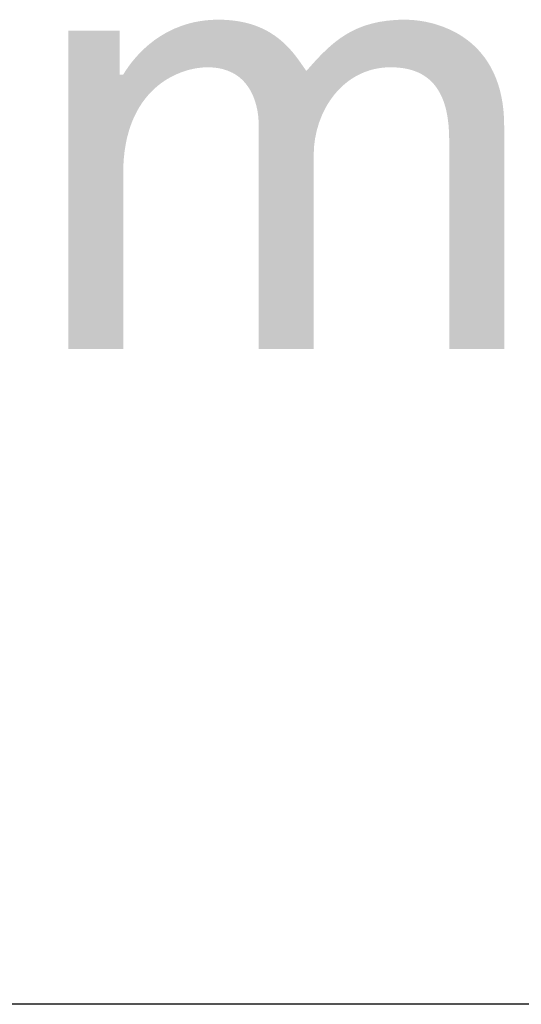
# Model space of a CAD drawing. Units: millimetres. Extents: x 2 to 287, y 8 to 189.
# Drawn here: x 39 to 41, y 176 to 180 of the extents above; entities that cross this region are included whole.
import ezdxf

# ---------------------------------------------------------------- set-up
doc = ezdxf.new("R2010")
doc.units = ezdxf.units.MM
doc.header["$MEASUREMENT"] = 0
doc.layers.get('0').update_dxf_attribs({"linetype": 'CONTINUOUS'})

msp = doc.modelspace()

# ---------------------------------------------------------------- linework, layer by layer
at = {"linetype": 'Continuous', "lineweight": -2}
msp.add_line((114.7004, 175.671), (9.9099, 175.671), dxfattribs=at)
for points in [[(39.9619, 179.9004), (39.9423, 180.1055), (39.9619, 180.1102)], [(39.9659, 179.9012), (39.9619, 180.1102), (39.9659, 180.1109)], [(39.9619, 179.9004), (39.9619, 180.1102), (39.9659, 179.9012)], [(39.9822, 179.9034), (39.9659, 180.1109), (39.9822, 180.1141)], [(39.9659, 179.9012), (39.9659, 180.1109), (39.9822, 179.9034)], [(39.9941, 179.905), (39.9822, 180.1141), (39.9941, 180.1158)], [(39.9822, 179.9034), (39.9822, 180.1141), (39.9941, 179.905)], [(40.0031, 179.9055), (39.9941, 180.1158), (40.0031, 180.1172)], [(39.9941, 179.905), (39.9941, 180.1158), (40.0031, 179.9055)], [(40.0202, 179.9062), (40.0031, 180.1172), (40.0202, 180.119)], [(40.0031, 179.9055), (40.0031, 180.1172), (40.0202, 179.9062)], [(40.0247, 179.9061), (40.0202, 180.119), (40.0247, 180.1194)], [(40.0202, 179.9062), (40.0202, 180.119), (40.0247, 179.9061)], [(40.0369, 179.9058), (40.0247, 180.1194), (40.0369, 180.1202)], [(40.0247, 179.9061), (40.0247, 180.1194), (40.0369, 179.9058)], [(40.0469, 179.905), (40.0369, 180.1202), (40.0469, 180.1208)], [(40.0369, 179.9058), (40.0369, 180.1202), (40.0469, 179.905)], [(40.0528, 179.9045), (40.0469, 180.1208), (40.0528, 180.121)], [(40.0469, 179.905), (40.0469, 180.1208), (40.0528, 179.9045)], [(40.068, 179.9025), (40.0528, 180.121), (40.068, 180.1213)], [(40.0528, 179.9045), (40.0528, 180.121), (40.068, 179.9025)], [(40.068, 179.9025), (40.068, 180.1213), (40.0699, 179.9021)], [(40.0699, 179.9021), (40.068, 180.1213), (40.0699, 180.1213)], [(40.0699, 179.9021), (40.0699, 180.1213), (40.0824, 179.8996)], [(40.0824, 179.8996), (40.0699, 180.1213), (40.0824, 180.1211)], [(40.0824, 179.8996), (40.0824, 180.1211), (40.0941, 179.8966)], [(40.0941, 179.8966), (40.0824, 180.1211), (40.0941, 180.1208)], [(40.0941, 179.8966), (40.0941, 180.1208), (40.0961, 179.896)], [(40.0961, 179.896), (40.0941, 180.1208), (40.0961, 180.1207)], [(40.0961, 179.896), (40.0961, 180.1207), (40.1092, 179.8917)], [(40.1092, 179.8917), (40.0961, 180.1207), (40.1092, 180.1199)], [(40.1092, 179.8917), (40.1092, 180.1199), (40.1174, 179.8884)], [(40.1174, 179.8884), (40.1092, 180.1199), (40.1174, 180.1194)], [(40.1174, 179.8884), (40.1174, 180.1194), (40.1215, 179.8868)], [(40.1215, 179.8868), (40.1174, 180.1194), (40.1215, 180.119)], [(40.1215, 179.8868), (40.1215, 180.119), (40.1332, 179.8812)], [(40.1332, 179.8812), (40.1215, 180.119), (40.1332, 180.1178)], [(40.1332, 179.8812), (40.1332, 180.1178), (40.1396, 179.8775)], [(40.1396, 179.8775), (40.1332, 180.1178), (40.1396, 180.1172)], [(40.1396, 179.8775), (40.1396, 180.1172), (40.1442, 179.875)], [(40.1442, 179.875), (40.1396, 180.1172), (40.1442, 180.1165)], [(40.1442, 179.875), (40.1442, 180.1165), (40.1546, 179.8682)], [(40.1546, 179.8682), (40.1442, 180.1165), (40.1546, 180.115)], [(40.1546, 179.8682), (40.1546, 180.115), (40.1609, 179.8635)], [(40.1609, 179.8635), (40.1546, 180.115), (40.1609, 180.1141)], [(40.1609, 179.8635), (40.1609, 180.1141), (40.1643, 179.8609)], [(40.1643, 179.8609), (40.1609, 180.1141), (40.1643, 180.1134)], [(40.1643, 179.8609), (40.1643, 180.1134), (40.1735, 179.853)], [(40.1735, 179.853), (40.1643, 180.1134), (40.1735, 180.1117)], [(40.1735, 179.853), (40.1735, 180.1117), (40.1812, 179.8456)], [(40.1812, 179.8456), (40.1735, 180.1117), (40.1812, 180.1102)], [(40.1812, 179.8456), (40.1812, 180.1102), (40.182, 179.8447)], [(40.182, 179.8447), (40.1812, 180.1102), (40.182, 180.11)], [(40.182, 179.8447), (40.182, 180.11), (40.19, 179.836)], [(40.19, 179.836), (40.182, 180.11), (40.19, 180.1081)], [(40.19, 179.836), (40.19, 180.1081), (40.1974, 179.8268)], [(40.1974, 179.8268), (40.19, 180.1081), (40.1974, 180.1064)], [(40.7892, 179.9012), (40.7707, 180.1056), (40.7892, 180.1097)], [(40.7963, 179.9022), (40.7892, 180.1097), (40.7963, 180.1113)], [(40.7892, 179.9012), (40.7892, 180.1097), (40.7963, 179.9022)], [(40.8081, 179.904), (40.7963, 180.1113), (40.8081, 180.1131)], [(40.7963, 179.9022), (40.7963, 180.1113), (40.8081, 179.904)], [(40.8275, 179.9057), (40.8081, 180.1131), (40.8275, 180.116)], [(40.8081, 179.904), (40.8081, 180.1131), (40.8275, 179.9057)], [(40.8327, 179.9058), (40.8275, 180.116), (40.8327, 180.1168)], [(40.8275, 179.9057), (40.8275, 180.116), (40.8327, 179.9058)], [(40.8474, 179.9062), (40.8327, 180.1168), (40.8474, 180.1181)], [(40.8327, 179.9058), (40.8327, 180.1168), (40.8474, 179.9062)], [(40.8657, 179.9059), (40.8474, 180.1181), (40.8657, 180.1197)], [(40.8474, 179.9062), (40.8474, 180.1181), (40.8657, 179.9059)], [(40.8717, 179.9055), (40.8657, 180.1197), (40.8717, 180.1202)], [(40.8657, 179.9059), (40.8657, 180.1197), (40.8717, 179.9055)], [(40.8831, 179.9047), (40.8717, 180.1202), (40.8831, 180.1207)], [(40.8717, 179.9055), (40.8717, 180.1202), (40.8831, 179.9047)], [(40.8923, 179.9037), (40.8831, 180.1207), (40.8923, 180.121)], [(40.8831, 179.9047), (40.8831, 180.1207), (40.8923, 179.9037)], [(40.8998, 179.9028), (40.8923, 180.121), (40.8998, 180.1211)], [(40.8923, 179.9037), (40.8923, 180.121), (40.8998, 179.9028)], [(40.9136, 179.9005), (40.8998, 180.1211), (40.9136, 180.1213)], [(40.8998, 179.9028), (40.8998, 180.1211), (40.9136, 179.9005)], [(40.9136, 179.9005), (40.9136, 180.1213), (40.9158, 179.9002)], [(40.9158, 179.9002), (40.9136, 180.1213), (40.9158, 180.1212)], [(40.9158, 179.9002), (40.9158, 180.1212), (40.931, 179.8968)], [(40.931, 179.8968), (40.9158, 180.1212), (40.931, 180.1207)], [(40.931, 179.8968), (40.931, 180.1207), (40.9432, 179.8934)], [(40.9432, 179.8934), (40.931, 180.1207), (40.9432, 180.1203)], [(40.9432, 179.8934), (40.9432, 180.1203), (40.9456, 179.8927)], [(40.9456, 179.8927), (40.9432, 180.1203), (40.9456, 180.1201)], [(40.9456, 179.8927), (40.9456, 180.1201), (40.9594, 179.8879)], [(40.9594, 179.8879), (40.9456, 180.1201), (40.9594, 180.1186)], [(40.9594, 179.8879), (40.9594, 180.1186), (40.9725, 179.8825)], [(40.9725, 179.8825), (40.9594, 180.1186), (40.9725, 180.1173)], [(40.9725, 179.8825), (40.9725, 180.1173), (40.9755, 179.881)], [(40.9755, 179.881), (40.9725, 180.1173), (40.9755, 180.117)], [(40.9755, 179.881), (40.9755, 180.117), (40.985, 179.8763)], [(40.985, 179.8763), (40.9755, 180.117), (40.985, 180.1154)], [(40.985, 179.8763), (40.985, 180.1154), (40.9968, 179.8695)], [(40.9968, 179.8695), (40.985, 180.1154), (40.9968, 180.1134)], [(40.9968, 179.8695), (40.9968, 180.1134), (41.0079, 179.862)], [(41.0079, 179.862), (40.9968, 180.1134), (41.0079, 180.1114)], [(41.0079, 179.862), (41.0079, 180.1114), (41.0101, 179.8603)], [(41.0101, 179.8603), (41.0079, 180.1114), (41.0101, 180.1111)], [(41.0101, 179.8603), (41.0101, 180.1111), (41.0184, 179.8539)], [(41.0184, 179.8539), (41.0101, 180.1111), (41.0184, 180.109)], [(41.0184, 179.8539), (41.0184, 180.109), (41.0283, 179.8452)], [(41.0283, 179.8452), (41.0184, 180.109), (41.0283, 180.1066)], [(41.0283, 179.8452), (41.0283, 180.1066), (41.0375, 179.8358)], [(41.0375, 179.8358), (41.0283, 180.1066), (41.0375, 180.1043)], [(39.3915, 178.6324), (39.3915, 180.0717), (39.6232, 178.6324)], [(39.6232, 178.6324), (39.3915, 180.0717), (39.6232, 180.0717)], [(39.8378, 179.8523), (39.826, 180.0577), (39.8378, 180.0646)], [(39.8417, 179.8548), (39.8378, 180.0646), (39.8417, 180.0665)], [(39.8378, 179.8523), (39.8378, 180.0646), (39.8417, 179.8548)], [(39.8701, 179.8699), (39.8417, 180.0665), (39.8701, 180.0804)], [(39.8417, 179.8548), (39.8417, 180.0665), (39.8701, 179.8699)], [(39.8733, 179.8716), (39.8701, 180.0804), (39.8733, 180.0817)], [(39.8701, 179.8699), (39.8701, 180.0804), (39.8733, 179.8716)], [(39.9049, 179.8848), (39.8733, 180.0817), (39.9049, 180.0942)], [(39.8733, 179.8716), (39.8733, 180.0817), (39.9049, 179.8848)], [(39.9233, 179.8906), (39.9049, 180.0942), (39.9233, 180.1002)], [(39.9049, 179.8848), (39.9049, 180.0942), (39.9233, 179.8906)], [(39.936, 179.8946), (39.9233, 180.1002), (39.936, 180.1037)], [(39.9233, 179.8906), (39.9233, 180.1002), (39.936, 179.8946)], [(39.9423, 179.896), (39.936, 180.1037), (39.9423, 180.1055)], [(39.936, 179.8946), (39.936, 180.1037), (39.9423, 179.896)], [(39.9423, 179.896), (39.9423, 180.1055), (39.9619, 179.9004)], [(40.1974, 179.8268), (40.1974, 180.1064), (40.2005, 179.8225)], [(40.2005, 179.8225), (40.1974, 180.1064), (40.2005, 180.1056)], [(40.2005, 179.8225), (40.2005, 180.1056), (40.2043, 179.8173)], [(40.2043, 179.8173), (40.2005, 180.1056), (40.2043, 180.1046)], [(40.2043, 179.8173), (40.2043, 180.1046), (40.2106, 179.8075)], [(40.2106, 179.8075), (40.2043, 180.1046), (40.2106, 180.1027)], [(40.2106, 179.8075), (40.2106, 180.1027), (40.2164, 179.7973)], [(40.2164, 179.7973), (40.2106, 180.1027), (40.2164, 180.1011)], [(40.2164, 179.7973), (40.2164, 180.1011), (40.219, 179.7922)], [(40.219, 179.7922), (40.2164, 180.1011), (40.219, 180.1003)], [(40.219, 179.7922), (40.219, 180.1003), (40.2217, 179.7869)], [(40.2217, 179.7869), (40.219, 180.1003), (40.2217, 180.0994)], [(40.2217, 179.7869), (40.2217, 180.0994), (40.2265, 179.7762)], [(40.2265, 179.7762), (40.2217, 180.0994), (40.2265, 180.0978)], [(40.2265, 179.7762), (40.2265, 180.0978), (40.2348, 179.7543)], [(40.2348, 179.7543), (40.2265, 180.0978), (40.2348, 180.095)], [(40.2348, 179.7543), (40.2348, 180.095), (40.2366, 179.7479)], [(40.2366, 179.7479), (40.2348, 180.095), (40.2366, 180.0944)], [(40.2366, 179.7479), (40.2366, 180.0944), (40.2412, 179.7318)], [(40.2412, 179.7318), (40.2366, 180.0944), (40.2412, 180.0926)], [(40.2412, 179.7318), (40.2412, 180.0926), (40.2461, 179.709)], [(40.2461, 179.709), (40.2412, 180.0926), (40.2461, 180.0908)], [(40.2461, 179.709), (40.2461, 180.0908), (40.2494, 179.6862)], [(40.2494, 179.6862), (40.2461, 180.0908), (40.2494, 180.0895)], [(40.2494, 179.6862), (40.2494, 180.0895), (40.2512, 179.6636)], [(40.2512, 179.6636), (40.2494, 180.0895), (40.2512, 180.0888)], [(40.2512, 179.6636), (40.2512, 180.0888), (40.2518, 179.6415)], [(40.2518, 179.6415), (40.2512, 180.0888), (40.2518, 180.0885)], [(40.2518, 178.6324), (40.2518, 180.0885), (40.2533, 178.6324)], [(40.2533, 178.6324), (40.2518, 180.0885), (40.2533, 180.088)], [(40.2533, 178.6324), (40.2533, 180.088), (40.2692, 178.6324)], [(40.2692, 178.6324), (40.2533, 180.088), (40.2692, 180.0809)], [(40.2692, 178.6324), (40.2692, 180.0809), (40.2844, 178.6324)], [(40.2844, 178.6324), (40.2692, 180.0809), (40.2844, 180.0734)], [(40.2844, 178.6324), (40.2844, 180.0734), (40.2987, 178.6324)], [(40.2987, 178.6324), (40.2844, 180.0734), (40.2987, 180.0655)], [(40.2987, 178.6324), (40.2987, 180.0655), (40.3252, 178.6324)], [(40.3252, 178.6324), (40.2987, 180.0655), (40.3252, 180.0485)], [(40.6715, 179.8541), (40.657, 180.0608), (40.6715, 180.069)], [(40.6731, 179.8551), (40.6715, 180.069), (40.6731, 180.0699)], [(40.6715, 179.8541), (40.6715, 180.069), (40.6731, 179.8551)], [(40.6867, 179.8636), (40.6731, 180.0699), (40.6867, 180.0762)], [(40.6731, 179.8551), (40.6731, 180.0699), (40.6867, 179.8636)], [(40.701, 179.8714), (40.6867, 180.0762), (40.701, 180.0829)], [(40.6867, 179.8636), (40.6867, 180.0762), (40.701, 179.8714)], [(40.7024, 179.8721), (40.701, 180.0829), (40.7024, 180.0835)], [(40.701, 179.8714), (40.701, 180.0829), (40.7024, 179.8721)], [(40.7187, 179.8798), (40.7024, 180.0835), (40.7187, 180.0897)], [(40.7024, 179.8721), (40.7024, 180.0835), (40.7187, 179.8798)], [(40.7307, 179.8847), (40.7187, 180.0897), (40.7307, 180.0943)], [(40.7187, 179.8798), (40.7187, 180.0897), (40.7307, 179.8847)], [(40.7355, 179.8866), (40.7307, 180.0943), (40.7355, 180.0957)], [(40.7307, 179.8847), (40.7307, 180.0943), (40.7355, 179.8866)], [(40.7529, 179.8925), (40.7355, 180.0957), (40.7529, 180.1009)], [(40.7355, 179.8866), (40.7355, 180.0957), (40.7529, 179.8925)], [(40.7624, 179.8951), (40.7529, 180.1009), (40.7624, 180.1037)], [(40.7529, 179.8925), (40.7529, 180.1009), (40.7624, 179.8951)], [(40.7707, 179.8973), (40.7624, 180.1037), (40.7707, 180.1056)], [(40.7624, 179.8951), (40.7624, 180.1037), (40.7707, 179.8973)], [(40.7707, 179.8973), (40.7707, 180.1056), (40.7892, 179.9012)], [(41.0375, 179.8358), (41.0375, 180.1043), (41.0462, 179.8258)], [(41.0462, 179.8258), (41.0375, 180.1043), (41.0462, 180.1022)], [(41.0462, 179.8258), (41.0462, 180.1022), (41.0462, 179.8258)], [(41.0462, 179.8258), (41.0462, 180.1022), (41.0462, 180.1022)], [(41.0462, 179.8258), (41.0462, 180.1022), (41.0542, 179.8153)], [(41.0542, 179.8153), (41.0462, 180.1022), (41.0542, 180.0996)], [(41.0542, 179.8153), (41.0542, 180.0996), (41.0617, 179.8041)], [(41.0617, 179.8041), (41.0542, 180.0996), (41.0617, 180.0971)], [(41.0617, 179.8041), (41.0617, 180.0971), (41.0686, 179.7924)], [(41.0686, 179.7924), (41.0617, 180.0971), (41.0686, 180.0948)], [(41.0686, 179.7924), (41.0686, 180.0948), (41.0749, 179.7801)], [(41.0749, 179.7801), (41.0686, 180.0948), (41.0749, 180.0927)], [(41.0749, 179.7801), (41.0749, 180.0927), (41.0807, 179.7673)], [(41.0807, 179.7673), (41.0749, 180.0927), (41.0807, 180.0908)], [(41.0807, 179.7673), (41.0807, 180.0908), (41.0832, 179.7611)], [(41.0832, 179.7611), (41.0807, 180.0908), (41.0832, 180.09)], [(41.0832, 179.7611), (41.0832, 180.09), (41.086, 179.754)], [(41.086, 179.754), (41.0832, 180.09), (41.086, 180.0888)], [(41.086, 179.754), (41.086, 180.0888), (41.0907, 179.7401)], [(41.0907, 179.7401), (41.086, 180.0888), (41.0907, 180.0868)], [(41.0907, 179.7401), (41.0907, 180.0868), (41.095, 179.7257)], [(41.095, 179.7257), (41.0907, 180.0868), (41.095, 180.085)], [(41.095, 179.7257), (41.095, 180.085), (41.0987, 179.7108)], [(41.0987, 179.7108), (41.095, 180.085), (41.0987, 180.0834)], [(41.0987, 179.7108), (41.0987, 180.0834), (41.1019, 179.6955)], [(41.1019, 179.6955), (41.0987, 180.0834), (41.1019, 180.082)], [(41.1019, 179.6955), (41.1019, 180.082), (41.1047, 179.6796)], [(41.1047, 179.6796), (41.1019, 180.082), (41.1047, 180.0809)], [(41.1047, 179.6796), (41.1047, 180.0809), (41.1089, 179.6466)], [(41.1089, 179.6466), (41.1047, 180.0809), (41.1089, 180.0791)], [(41.1089, 179.6466), (41.1089, 180.0791), (41.1113, 179.6118)], [(41.1113, 179.6118), (41.1089, 180.0791), (41.1113, 180.0781)], [(41.1113, 179.6118), (41.1113, 180.0781), (41.1121, 179.5754)], [(41.1121, 179.5754), (41.1113, 180.0781), (41.1121, 180.0777)], [(41.1121, 178.6324), (41.1121, 180.0777), (41.1204, 178.6324)], [(41.1204, 178.6324), (41.1121, 180.0777), (41.1204, 180.0742)], [(41.1204, 178.6324), (41.1204, 180.0742), (41.1388, 178.6324)], [(41.1388, 178.6324), (41.1204, 180.0742), (41.1388, 180.0648)], [(41.1388, 178.6324), (41.1388, 180.0648), (41.1571, 178.6324)], [(41.1571, 178.6324), (41.1388, 180.0648), (41.1571, 180.0544)], [(39.7803, 179.8091), (39.7658, 180.0168), (39.7803, 180.0283)], [(39.7952, 179.8221), (39.7803, 180.0283), (39.7952, 180.0385)], [(39.7803, 179.8091), (39.7803, 180.0283), (39.7952, 179.8221)], [(39.8079, 179.832), (39.7952, 180.0385), (39.8079, 180.0471)], [(39.7952, 179.8221), (39.7952, 180.0385), (39.8079, 179.832)], [(39.8105, 179.834), (39.8079, 180.0471), (39.8105, 180.0486)], [(39.8079, 179.832), (39.8079, 180.0471), (39.8105, 179.834)], [(39.826, 179.8449), (39.8105, 180.0486), (39.826, 180.0577)], [(39.8105, 179.834), (39.8105, 180.0486), (39.826, 179.8449)], [(39.826, 179.8449), (39.826, 180.0577), (39.8378, 179.8523)], [(40.3252, 178.6324), (40.3252, 180.0485), (40.349, 178.6324)], [(40.349, 178.6324), (40.3252, 180.0485), (40.349, 180.0303)], [(40.349, 178.6324), (40.349, 180.0303), (40.3703, 178.6324)], [(40.3703, 178.6324), (40.349, 180.0303), (40.3703, 180.0114)], [(40.5981, 179.7881), (40.5931, 180.017), (40.5981, 180.0212)], [(40.6046, 179.7958), (40.5981, 180.0212), (40.6046, 180.026)], [(40.5981, 179.7881), (40.5981, 180.0212), (40.6046, 179.7958)], [(40.6168, 179.8089), (40.6046, 180.026), (40.6168, 180.0351)], [(40.6046, 179.7958), (40.6046, 180.026), (40.6168, 179.8089)], [(40.6219, 179.8138), (40.6168, 180.0351), (40.6219, 180.0389)], [(40.6168, 179.8089), (40.6168, 180.0351), (40.6219, 179.8138)], [(40.6296, 179.8213), (40.6219, 180.0389), (40.6296, 180.0439)], [(40.6219, 179.8138), (40.6219, 180.0389), (40.6296, 179.8213)], [(40.643, 179.833), (40.6296, 180.0439), (40.643, 180.0526)], [(40.6296, 179.8213), (40.6296, 180.0439), (40.643, 179.833)], [(40.6468, 179.836), (40.643, 180.0526), (40.6468, 180.0551)], [(40.643, 179.833), (40.643, 180.0526), (40.6468, 179.836)], [(40.657, 179.8439), (40.6468, 180.0551), (40.657, 180.0608)], [(40.6468, 179.836), (40.6468, 180.0551), (40.657, 179.8439)], [(40.657, 179.8439), (40.657, 180.0608), (40.6715, 179.8541)], [(41.1571, 178.6324), (41.1571, 180.0544), (41.1751, 178.6324)], [(41.1751, 178.6324), (41.1571, 180.0544), (41.1751, 180.0429)], [(41.1751, 178.6324), (41.1751, 180.0429), (41.1928, 178.6324)], [(41.1928, 178.6324), (41.1751, 180.0429), (41.1928, 180.0303)], [(41.1928, 178.6324), (41.1928, 180.0303), (41.21, 178.6324)], [(41.21, 178.6324), (41.1928, 180.0303), (41.21, 180.0166)], [(39.7252, 179.7455), (39.7129, 179.9688), (39.7252, 179.9811)], [(39.7322, 179.755), (39.7252, 179.9811), (39.7322, 179.988)], [(39.7252, 179.7455), (39.7252, 179.9811), (39.7322, 179.755)], [(39.7382, 179.7632), (39.7322, 179.988), (39.7382, 179.9934)], [(39.7322, 179.755), (39.7322, 179.988), (39.7382, 179.7632)], [(39.7517, 179.7796), (39.7382, 179.9934), (39.7517, 180.0054)], [(39.7382, 179.7632), (39.7382, 179.9934), (39.7517, 179.7796)], [(39.7551, 179.7833), (39.7517, 180.0054), (39.7551, 180.0085)], [(39.7517, 179.7796), (39.7517, 180.0054), (39.7551, 179.7833)], [(39.7658, 179.7949), (39.7551, 180.0085), (39.7658, 180.0168)], [(39.7551, 179.7833), (39.7551, 180.0085), (39.7658, 179.7949)], [(39.7658, 179.7949), (39.7658, 180.0168), (39.7803, 179.8091)], [(40.3703, 178.6324), (40.3703, 180.0114), (40.3893, 178.6324)], [(40.3893, 178.6324), (40.3703, 180.0114), (40.3893, 179.9921)], [(40.3893, 178.6324), (40.3893, 179.9921), (40.4061, 178.6324)], [(40.4061, 178.6324), (40.3893, 179.9921), (40.4061, 179.9727)], [(40.553, 179.7216), (40.5373, 179.9661), (40.553, 179.9817)], [(40.5532, 179.7221), (40.553, 179.9817), (40.5532, 179.9819)], [(40.553, 179.7216), (40.553, 179.9817), (40.5532, 179.7221)], [(40.5622, 179.7378), (40.5532, 179.9819), (40.5622, 179.9902)], [(40.5532, 179.7221), (40.5532, 179.9819), (40.5622, 179.7378)], [(40.5718, 179.7531), (40.5622, 179.9902), (40.5718, 179.999)], [(40.5622, 179.7378), (40.5622, 179.9902), (40.5718, 179.7531)], [(40.5752, 179.7579), (40.5718, 179.999), (40.5752, 180.0021)], [(40.5718, 179.7531), (40.5718, 179.999), (40.5752, 179.7579)], [(40.5821, 179.7679), (40.5752, 180.0021), (40.5821, 180.0079)], [(40.5752, 179.7579), (40.5752, 180.0021), (40.5821, 179.7679)], [(40.5931, 179.7822), (40.5821, 180.0079), (40.5931, 180.017)], [(40.5821, 179.7679), (40.5821, 180.0079), (40.5931, 179.7822)], [(40.5931, 179.7822), (40.5931, 180.017), (40.5981, 179.7881)], [(41.21, 178.6324), (41.21, 180.0166), (41.2267, 178.6324)], [(41.2267, 178.6324), (41.21, 180.0166), (41.2267, 180.0016)], [(41.2267, 178.6324), (41.2267, 180.0016), (41.2428, 178.6324)], [(41.2428, 178.6324), (41.2267, 180.0016), (41.2428, 179.9854)], [(41.2428, 178.6324), (41.2428, 179.9854), (41.2582, 178.6324)], [(41.2582, 178.6324), (41.2428, 179.9854), (41.2582, 179.9678)], [(39.6805, 179.662), (39.6766, 179.9268), (39.6805, 179.9317)], [(39.6905, 179.6848), (39.6805, 179.9317), (39.6905, 179.9438)], [(39.6805, 179.662), (39.6805, 179.9317), (39.6905, 179.6848)], [(39.693, 179.6897), (39.6905, 179.9438), (39.693, 179.9468)], [(39.6905, 179.6848), (39.6905, 179.9438), (39.693, 179.6897)], [(39.7013, 179.7064), (39.693, 179.9468), (39.7013, 179.9561)], [(39.693, 179.6897), (39.693, 179.9468), (39.7013, 179.7064)], [(39.7115, 179.7241), (39.7013, 179.9561), (39.7115, 179.9674)], [(39.7013, 179.7064), (39.7013, 179.9561), (39.7115, 179.7241)], [(39.7129, 179.7266), (39.7115, 179.9674), (39.7129, 179.9688)], [(39.7115, 179.7241), (39.7115, 179.9674), (39.7129, 179.7266)], [(39.7129, 179.7266), (39.7129, 179.9688), (39.7252, 179.7455)], [(40.4061, 178.6324), (40.4061, 179.9727), (40.4212, 178.6324)], [(40.4212, 178.6324), (40.4061, 179.9727), (40.4212, 179.9538)], [(40.4212, 178.6324), (40.4212, 179.9538), (40.4345, 178.6324)], [(40.4345, 178.6324), (40.4212, 179.9538), (40.4345, 179.9357)], [(40.4345, 178.6324), (40.4345, 179.9357), (40.4465, 178.6324)], [(40.4465, 178.6324), (40.4345, 179.9357), (40.4465, 179.9187)], [(40.5015, 179.5464), (40.5, 179.9267), (40.5015, 179.9284)], [(40.5061, 179.5833), (40.5015, 179.9284), (40.5061, 179.9335)], [(40.5015, 179.5464), (40.5015, 179.9284), (40.5061, 179.5833)], [(40.5099, 179.6013), (40.5061, 179.9335), (40.5099, 179.9377)], [(40.5061, 179.5833), (40.5061, 179.9335), (40.5099, 179.6013)], [(40.5136, 179.6196), (40.5099, 179.9377), (40.5136, 179.9416)], [(40.5099, 179.6013), (40.5099, 179.9377), (40.5136, 179.6196)], [(40.524, 179.655), (40.5136, 179.9416), (40.524, 179.9526)], [(40.5136, 179.6196), (40.5136, 179.9416), (40.524, 179.655)], [(40.5313, 179.6738), (40.524, 179.9526), (40.5313, 179.9602)], [(40.524, 179.655), (40.524, 179.9526), (40.5313, 179.6738)], [(40.5373, 179.6893), (40.5313, 179.9602), (40.5373, 179.9661)], [(40.5313, 179.6738), (40.5313, 179.9602), (40.5373, 179.6893)], [(40.5373, 179.6893), (40.5373, 179.9661), (40.553, 179.7216)], [(41.2582, 178.6324), (41.2582, 179.9678), (41.2729, 178.6324)], [(41.2729, 178.6324), (41.2582, 179.9678), (41.2729, 179.949)], [(41.2729, 178.6324), (41.2729, 179.949), (41.2867, 178.6324)], [(41.2867, 178.6324), (41.2729, 179.949), (41.2867, 179.9288)], [(41.2867, 178.6324), (41.2867, 179.9288), (41.2996, 178.6324)], [(41.2996, 178.6324), (41.2867, 179.9288), (41.2996, 179.9071)], [(39.65, 179.5522), (39.6459, 179.8831), (39.65, 179.8896)], [(39.6506, 179.5563), (39.65, 179.8896), (39.6506, 179.8905)], [(39.65, 179.5522), (39.65, 179.8896), (39.6506, 179.5563)], [(39.6565, 179.5849), (39.6506, 179.8905), (39.6565, 179.8991)], [(39.6506, 179.5563), (39.6506, 179.8905), (39.6565, 179.5849)], [(39.6623, 179.6073), (39.6565, 179.8991), (39.6623, 179.9076)], [(39.6565, 179.5849), (39.6565, 179.8991), (39.6623, 179.6073)], [(39.6635, 179.612), (39.6623, 179.9076), (39.6635, 179.9092)], [(39.6623, 179.6073), (39.6623, 179.9076), (39.6635, 179.612)], [(39.6715, 179.6377), (39.6635, 179.9092), (39.6715, 179.92)], [(39.6635, 179.612), (39.6635, 179.9092), (39.6715, 179.6377)], [(39.6766, 179.6513), (39.6715, 179.92), (39.6766, 179.9268)], [(39.6715, 179.6377), (39.6715, 179.92), (39.6766, 179.6513)], [(39.6766, 179.6513), (39.6766, 179.9268), (39.6805, 179.662)], [(40.4465, 178.6324), (40.4465, 179.9187), (40.4572, 178.6324)], [(40.4572, 178.6324), (40.4465, 179.9187), (40.4572, 179.9032)], [(40.4572, 178.6324), (40.4572, 179.9032), (40.4669, 178.6324)], [(40.4669, 178.6324), (40.4572, 179.9032), (40.4669, 179.8897)], [(40.5, 178.6324), (40.4669, 179.8897), (40.5, 179.9267)], [(40.4669, 178.6324), (40.4669, 179.8897), (40.5, 178.6324)], [(40.5, 179.5092), (40.5, 179.9267), (40.5015, 179.5464)], [(41.2996, 178.6324), (41.2996, 179.9071), (41.3114, 178.6324)], [(41.3114, 178.6324), (41.2996, 179.9071), (41.3114, 179.884)], [(41.3114, 178.6324), (41.3114, 179.884), (41.3222, 178.6324)], [(41.3222, 178.6324), (41.3114, 179.884), (41.3222, 179.8594)], [(39.6232, 178.6324), (39.6232, 179.8732), (39.6397, 178.6324)], [(39.6397, 178.6324), (39.6232, 179.8732), (39.6397, 179.8732)], [(39.6404, 179.4613), (39.6397, 179.8732), (39.6404, 179.8743)], [(39.6397, 179.4265), (39.6397, 179.8732), (39.6404, 179.4613)], [(39.6425, 179.4946), (39.6404, 179.8743), (39.6425, 179.8777)], [(39.6404, 179.4613), (39.6404, 179.8743), (39.6425, 179.4946)], [(39.6459, 179.5262), (39.6425, 179.8777), (39.6459, 179.8831)], [(39.6425, 179.4946), (39.6425, 179.8777), (39.6459, 179.5262)], [(39.6459, 179.5262), (39.6459, 179.8831), (39.65, 179.5522)], [(41.3222, 178.6324), (41.3222, 179.8594), (41.3318, 178.6324)], [(41.3318, 178.6324), (41.3222, 179.8594), (41.3318, 179.8333)], [(41.3318, 178.6324), (41.3318, 179.8333), (41.3402, 178.6324)], [(41.3402, 178.6324), (41.3318, 179.8333), (41.3402, 179.8055)], [(41.3402, 178.6324), (41.3402, 179.8055), (41.3472, 178.6324)], [(41.3472, 178.6324), (41.3402, 179.8055), (41.3472, 179.7762)], [(41.3472, 178.6324), (41.3472, 179.7762), (41.3528, 178.6324)], [(41.3528, 178.6324), (41.3472, 179.7762), (41.3528, 179.7451)], [(41.3528, 178.6324), (41.3528, 179.7451), (41.3569, 178.6324)], [(41.3569, 178.6324), (41.3528, 179.7451), (41.3569, 179.7124)], [(41.3569, 178.6324), (41.3569, 179.7124), (41.3594, 178.6324)], [(41.3594, 178.6324), (41.3569, 179.7124), (41.3594, 179.6779)], [(41.3594, 178.6324), (41.3594, 179.6779), (41.3603, 178.6324)], [(41.3603, 178.6324), (41.3594, 179.6779), (41.3603, 179.6415)]]:
    msp.add_solid(points)

doc.saveas('drawing.dxf')
